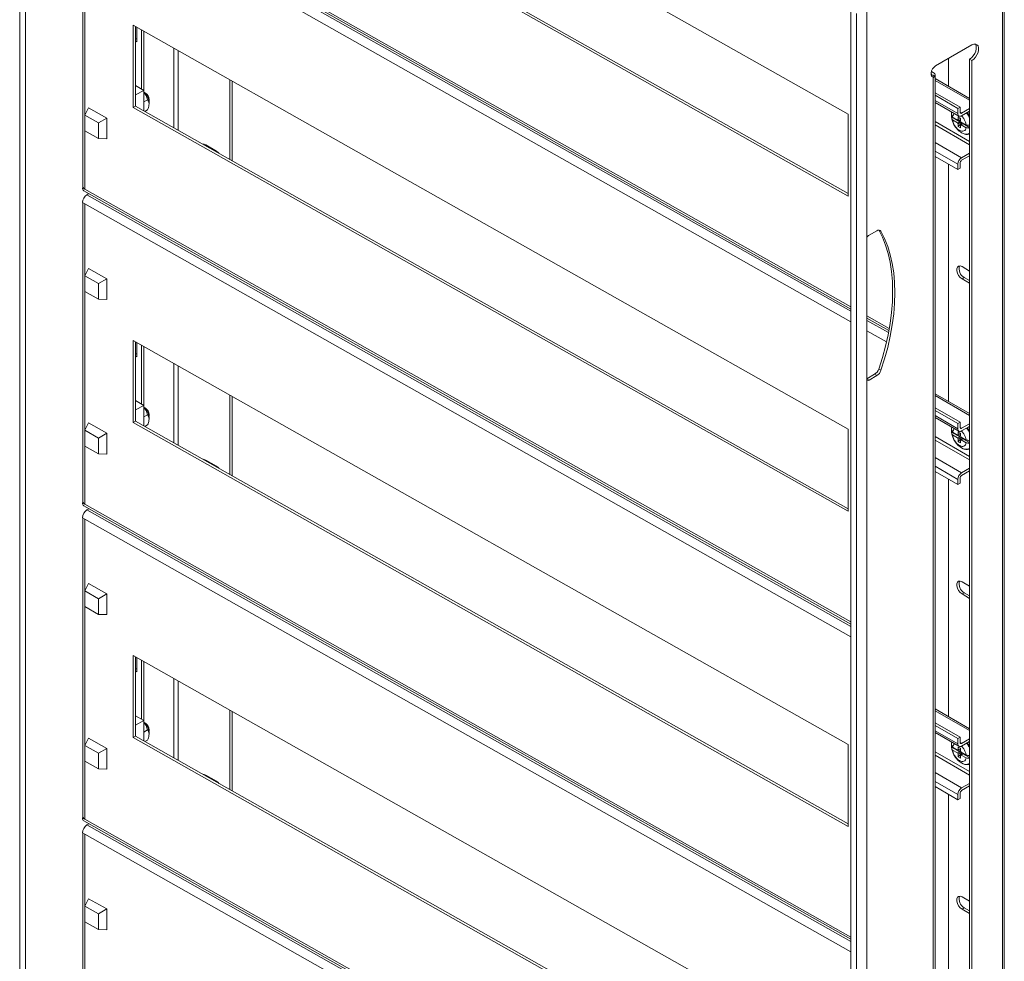
# Model space of a CAD drawing. Units: millimetres. Extents: x 24320 to 26822, y 5352 to 8714.
# Drawn here: x 26361 to 26822, y 7750 to 8190 of the extents above; entities that cross this region are included whole.
import ezdxf

# ---------------------------------------------------------------- set-up
doc = ezdxf.new("R2010")
doc.units = ezdxf.units.MM

msp = doc.modelspace()

# ---------------------------------------------------------------- linework, layer by layer
at = {"color": 7, "linetype": 'Continuous', "lineweight": 15}
for p, q in [((26361.27, 8418.46), (26361.27, 7480.67)), ((26748.97, 8146.2), (26414.44, 8335.13)), ((26414.44, 8296.76), (26748.97, 8107.82)), ((26415.49, 8297.38), (26748.97, 8109.03)), ((26391.3, 8257.77), (26750.25, 8055.04)), ((26390.84, 8252.11), (26390.84, 8112.39)), ((26821.21, 8205.62), (26821.21, 7324.57)), ((26822.08, 7325.8), (26822.08, 8206.84)), ((26750.25, 8193.89), (26750.25, 7256.09)), ((26752.9, 7255.46), (26752.9, 8193.25)), ((26757.81, 7258.29), (26757.81, 8196.09)), ((26748.97, 7998.81), (26414.44, 8187.75)), ((26414.44, 8187.75), (26414.44, 8149.37)), ((26415.49, 8187.16), (26415.49, 8149.99)), ((26416.03, 8186.85), (26416.03, 8180.09)), ((26418.33, 8185.55), (26418.33, 8157.95)), ((26419.39, 8184.95), (26419.39, 8157.33)), ((26415.49, 8181.63), (26416.03, 8181.32)), ((26416.03, 8180.09), (26415.49, 8180.41)), ((26806.89, 8178.57), (26789.92, 8168.78)), ((26795.93, 8172.25), (26795.93, 8159.23)), ((26806.89, 8171.22), (26805.83, 8171.84)), ((26805.83, 7343.05), (26805.83, 8171.84)), ((26806.89, 7342.43), (26806.89, 8171.22)), ((26787.98, 8166.22), (26788.86, 8165.71)), ((26459.7, 8125.02), (26459.7, 8162.19)), ((26460.76, 8124.42), (26460.76, 8161.59)), ((26788.86, 8164.49), (26789.63, 8164.04)), ((26789.92, 8163.88), (26788.86, 8163.26)), ((26788.86, 8163.26), (26788.86, 7329.58)), ((26789.63, 8164.04), (26789.92, 8163.88)), ((26789.73, 8163.98), (26789.73, 8164.49)), ((26789.73, 7330.8), (26789.73, 8163.77)), ((26805.83, 8153.51), (26789.73, 8162.8)), ((26419.39, 8157.33), (26415.49, 8159.59)), ((26419.39, 8157.33), (26415.49, 8155.26)), ((26419.39, 8147.79), (26419.39, 8157.33)), ((26419.39, 8151.93), (26421.15, 8152.95)), ((26420.1, 8156.06), (26419.71, 8156.29)), ((26421.83, 8152.61), (26421.83, 8153.07)), ((26789.73, 8156.24), (26801.41, 8149.51)), ((26800.35, 8148.89), (26789.73, 8155.02)), ((26393.46, 8149.14), (26391.71, 8145.71)), ((26393.46, 8149.14), (26401.98, 8144.33)), ((26414.44, 8149.37), (26415.49, 8149.99)), ((26414.44, 8149.37), (26748.97, 7960.43)), ((26415.49, 8149.99), (26748.97, 7961.65)), ((26421.15, 8148.23), (26419.89, 8147.51)), ((26421.75, 8150.31), (26421.87, 8151.14)), ((26789.73, 8151.72), (26800.86, 8145.3)), ((26801.41, 8149.51), (26800.35, 8148.89)), ((26800.35, 8146.44), (26800.35, 8148.89)), ((26801.41, 8149.51), (26801.41, 8147.06)), ((26802.11, 8146.65), (26805.83, 8148.79)), ((26805.83, 8147.57), (26802.11, 8145.42)), ((26391.71, 8145.71), (26398.14, 8142.08)), ((26391.71, 8138.36), (26391.71, 8145.71)), ((26401.98, 8144.33), (26398.14, 8142.08)), ((26401.98, 8144.33), (26401.98, 8134.6)), ((26748.97, 8107.82), (26748.97, 8146.2)), ((26797.4, 8145.35), (26797.42, 8144.89)), ((26797.41, 8146.18), (26797.41, 8144.87)), ((26797.41, 8144.87), (26801.2, 8142.68)), ((26800.2, 8143.5), (26797.88, 8144.84)), ((26800.2, 8142.2), (26797.88, 8143.54)), ((26801.2, 8143.99), (26800.2, 8143.5)), ((26800.2, 8142.2), (26801.2, 8142.68)), ((26800.45, 8143.19), (26800.45, 8143.62)), ((26801.56, 8143.4), (26800.45, 8143.19)), ((26801.16, 8142.78), (26800.45, 8143.19)), ((26800.55, 8144.94), (26801.56, 8144.36)), ((26800.55, 8144.94), (26800.55, 8143.68)), ((26800.55, 8143.68), (26801.56, 8144.16)), ((26801.9, 8142.53), (26800.55, 8141.62)), ((26801.13, 8143.96), (26801.16, 8143.94)), ((26801.56, 8144.14), (26801.16, 8143.94)), ((26801.16, 8142.78), (26801.61, 8143)), ((26801.56, 8143.1), (26801.56, 8144.36)), ((26398.14, 8134.73), (26391.71, 8138.36)), ((26398.14, 8142.08), (26398.14, 8134.73)), ((26800.55, 8140.36), (26802.22, 8142.29)), ((26800.55, 8141.62), (26800.55, 8140.36)), ((26801.56, 8139.78), (26800.55, 8140.36)), ((26801.56, 8141.04), (26802.9, 8141.95)), ((26801.56, 8139.78), (26801.56, 8141.04)), ((26804.23, 8141.18), (26801.91, 8142.52)), ((26802.75, 8141.79), (26801.91, 8141.21)), ((26801.91, 8141.21), (26804.23, 8139.87)), ((26802.22, 8142.29), (26802.22, 8142.34)), ((26802.22, 8142.29), (26802.86, 8141.92)), ((26802.75, 8141.79), (26805.83, 8140.01)), ((26802.93, 8141.93), (26802.79, 8141.84)), ((26803.5, 8141.43), (26802.79, 8141.84)), ((26803.5, 8141.6), (26803.5, 8141.43)), ((26401.98, 8134.6), (26398.14, 8134.73)), ((26447.21, 8132.08), (26447.25, 8132.15)), ((26448.38, 8131.81), (26453.33, 8128.96)), ((26789.73, 8126.44), (26800.35, 8120.31)), ((26802.11, 8125.83), (26805.83, 8127.97)), ((26805.83, 8126.74), (26802.11, 8124.6)), ((26795.93, 8122.87), (26795.93, 8011.84)), ((26800.35, 8120.31), (26800.35, 8122.76)), ((26800.35, 8120.31), (26801.41, 8120.93)), ((26801.41, 8123.38), (26801.41, 8120.93)), ((26390.96, 8111.93), (26390.67, 8111.76)), ((26391.75, 8111.15), (26390.67, 8111.76)), ((26391.3, 8110.39), (26750.25, 7907.65)), ((26393.68, 8109.04), (26392.77, 8108.51)), ((26390.67, 8104.82), (26391.75, 8104.21)), ((26390.84, 8104.72), (26390.84, 7965.01)), ((26762.45, 8091.68), (26758.8, 8089.57)), ((26393.46, 8074.02), (26391.71, 8070.59)), ((26393.46, 8074.02), (26401.98, 8069.21)), ((26802.29, 8074.87), (26805.83, 8072.83)), ((26391.71, 8070.59), (26398.14, 8066.96)), ((26391.71, 8063.24), (26391.71, 8070.59)), ((26401.98, 8069.21), (26398.14, 8066.96)), ((26401.98, 8069.21), (26401.98, 8059.48)), ((26802.29, 8069.15), (26803.35, 8069.76)), ((26805.83, 8067.11), (26802.29, 8069.15)), ((26805.83, 8068.34), (26803.35, 8069.76)), ((26398.14, 8066.96), (26398.14, 8059.61)), ((26398.14, 8059.61), (26391.71, 8063.24)), ((26401.98, 8059.48), (26398.14, 8059.61)), ((26757.81, 8050.77), (26768.05, 8044.99)), ((26748.97, 7851.43), (26414.44, 8040.36)), ((26414.44, 8040.36), (26414.44, 8001.99)), ((26415.49, 8039.77), (26415.49, 8002.6)), ((26416.03, 8039.46), (26416.03, 8032.71)), ((26418.33, 8038.17), (26418.33, 8010.56)), ((26419.39, 8037.57), (26419.39, 8009.95)), ((26415.49, 8034.25), (26416.03, 8033.93)), ((26416.03, 8032.71), (26415.49, 8033.02)), ((26757.81, 8022.45), (26761.39, 8024.52)), ((26758.8, 8021.8), (26762.45, 8023.9)), ((26761.39, 8024.52), (26762.45, 8023.9)), ((26764.35, 8026.38), (26763.29, 8026.99)), ((26459.7, 7977.64), (26459.7, 8014.8)), ((26460.76, 7977.04), (26460.76, 8014.2)), ((26805.83, 8006.13), (26789.73, 8015.42)), ((26419.39, 8009.95), (26415.49, 8012.2)), ((26419.39, 8009.95), (26415.49, 8007.87)), ((26419.39, 8000.4), (26419.39, 8009.95)), ((26420.1, 8008.68), (26419.71, 8008.9)), ((26419.39, 8004.55), (26421.15, 8005.56)), ((26421.83, 8005.23), (26421.83, 8005.68)), ((26789.73, 8008.86), (26801.41, 8002.12)), ((26800.35, 8001.51), (26789.73, 8007.63)), ((26789.73, 8004.34), (26800.86, 7997.91)), ((26393.46, 8001.75), (26391.71, 7998.33)), ((26393.46, 8001.75), (26401.98, 7996.95)), ((26414.44, 8001.99), (26415.49, 8002.6)), ((26414.44, 8001.99), (26748.97, 7813.05)), ((26415.49, 8002.6), (26748.97, 7814.26)), ((26421.15, 8000.85), (26419.89, 8000.12)), ((26421.75, 8002.93), (26421.87, 8003.75)), ((26801.41, 8002.12), (26800.35, 8001.51)), ((26800.35, 7999.06), (26800.35, 8001.51)), ((26801.41, 8002.12), (26801.41, 7999.67)), ((26802.11, 7999.26), (26805.83, 8001.4)), ((26805.83, 8000.18), (26802.11, 7998.04)), ((26391.71, 7998.33), (26398.14, 7994.69)), ((26391.71, 7990.98), (26391.71, 7998.33)), ((26401.98, 7996.95), (26398.14, 7994.69)), ((26401.98, 7996.95), (26401.98, 7987.22)), ((26748.97, 7960.43), (26748.97, 7998.81)), ((26797.4, 7997.97), (26797.42, 7997.5)), ((26797.41, 7998.79), (26797.41, 7997.48)), ((26797.41, 7997.48), (26801.2, 7995.3)), ((26800.2, 7996.12), (26797.88, 7997.46)), ((26800.2, 7994.81), (26797.88, 7996.15)), ((26801.2, 7996.6), (26800.2, 7996.12)), ((26800.2, 7994.81), (26801.2, 7995.3)), ((26800.45, 7995.8), (26800.45, 7996.24)), ((26801.56, 7996.02), (26800.45, 7995.8)), ((26801.16, 7995.4), (26800.45, 7995.8)), ((26800.55, 7997.55), (26801.56, 7996.97)), ((26800.55, 7997.55), (26800.55, 7996.29)), ((26800.55, 7996.29), (26801.56, 7996.78)), ((26801.9, 7995.14), (26800.55, 7994.24)), ((26801.13, 7996.57), (26801.16, 7996.56)), ((26801.56, 7996.75), (26801.16, 7996.56)), ((26801.16, 7995.4), (26801.61, 7995.62)), ((26801.56, 7995.71), (26801.56, 7996.97)), ((26804.23, 7993.79), (26801.91, 7995.14)), ((26398.14, 7987.34), (26391.71, 7990.98)), ((26398.14, 7994.69), (26398.14, 7987.34)), ((26800.55, 7992.98), (26802.22, 7994.9)), ((26800.55, 7994.24), (26800.55, 7992.98)), ((26801.56, 7992.4), (26800.55, 7992.98)), ((26801.56, 7993.66), (26802.9, 7994.56)), ((26801.56, 7992.4), (26801.56, 7993.66)), ((26802.75, 7994.4), (26801.91, 7993.83)), ((26801.91, 7993.83), (26804.23, 7992.49)), ((26802.22, 7994.9), (26802.22, 7994.95)), ((26802.22, 7994.9), (26802.86, 7994.53)), ((26802.75, 7994.4), (26805.83, 7992.63)), ((26802.93, 7994.55), (26802.79, 7994.45)), ((26803.5, 7994.05), (26802.79, 7994.45)), ((26803.5, 7994.22), (26803.5, 7994.05)), ((26401.98, 7987.22), (26398.14, 7987.34)), ((26447.21, 7984.69), (26447.25, 7984.76)), ((26448.38, 7984.43), (26453.33, 7981.57)), ((26789.73, 7979.05), (26800.35, 7972.93)), ((26802.11, 7978.44), (26805.83, 7980.58)), ((26805.83, 7979.36), (26802.11, 7977.22)), ((26795.93, 7975.48), (26795.93, 7864.46)), ((26800.35, 7972.93), (26800.35, 7975.38)), ((26800.35, 7972.93), (26801.41, 7973.54)), ((26801.41, 7975.99), (26801.41, 7973.54)), ((26390.96, 7964.54), (26390.67, 7964.37)), ((26391.75, 7963.77), (26390.67, 7964.37)), ((26391.3, 7963), (26750.25, 7760.27)), ((26393.68, 7961.66), (26392.77, 7961.12)), ((26390.67, 7957.43), (26391.75, 7956.83)), ((26390.84, 7957.34), (26390.84, 7817.62)), ((26393.46, 7926.63), (26391.71, 7923.21)), ((26393.46, 7926.63), (26401.98, 7921.82)), ((26802.29, 7927.48), (26805.83, 7925.44)), ((26391.71, 7923.21), (26398.14, 7919.57)), ((26391.71, 7915.86), (26391.71, 7923.21)), ((26401.98, 7921.82), (26398.14, 7919.57)), ((26401.98, 7921.82), (26401.98, 7912.1)), ((26802.29, 7921.77), (26803.35, 7922.38)), ((26805.83, 7919.73), (26802.29, 7921.77)), ((26805.83, 7920.95), (26803.35, 7922.38)), ((26398.14, 7919.57), (26398.14, 7912.22)), ((26398.14, 7912.22), (26391.71, 7915.86)), ((26401.98, 7912.1), (26398.14, 7912.22)), ((26748.97, 7704.04), (26414.44, 7892.98)), ((26414.44, 7892.98), (26414.44, 7854.6)), ((26415.49, 7892.38), (26415.49, 7855.22)), ((26416.03, 7892.08), (26416.03, 7885.32)), ((26418.33, 7890.78), (26418.33, 7863.17)), ((26419.39, 7890.18), (26419.39, 7862.56)), ((26415.49, 7886.86), (26416.03, 7886.55)), ((26416.03, 7885.32), (26415.49, 7885.64)), ((26459.7, 7830.25), (26459.7, 7867.42)), ((26460.76, 7829.65), (26460.76, 7866.82)), ((26805.83, 7858.74), (26789.73, 7868.03)), ((26419.39, 7862.56), (26415.49, 7864.81)), ((26419.39, 7862.56), (26415.49, 7860.49)), ((26419.39, 7853.01), (26419.39, 7862.56)), ((26420.1, 7861.29), (26419.71, 7861.52)), ((26789.73, 7861.47), (26801.41, 7854.73)), ((26419.39, 7857.16), (26421.15, 7858.18)), ((26421.83, 7857.84), (26421.83, 7858.3)), ((26800.35, 7854.12), (26789.73, 7860.25)), ((26789.73, 7856.95), (26800.86, 7850.53)), ((26393.46, 7854.37), (26391.71, 7850.94)), ((26393.46, 7854.37), (26401.98, 7849.56)), ((26414.44, 7854.6), (26415.49, 7855.22)), ((26414.44, 7854.6), (26748.97, 7665.66)), ((26415.49, 7855.22), (26748.97, 7666.87)), ((26421.15, 7853.46), (26419.89, 7852.73)), ((26421.75, 7855.54), (26421.87, 7856.37)), ((26801.41, 7854.73), (26800.35, 7854.12)), ((26800.35, 7851.67), (26800.35, 7854.12)), ((26801.41, 7854.73), (26801.41, 7852.28)), ((26802.11, 7851.88), (26805.83, 7854.02)), ((26805.83, 7852.79), (26802.11, 7850.65)), ((26391.71, 7850.94), (26398.14, 7847.31)), ((26391.71, 7843.59), (26391.71, 7850.94)), ((26401.98, 7849.56), (26398.14, 7847.31)), ((26401.98, 7849.56), (26401.98, 7839.83)), ((26748.97, 7813.05), (26748.97, 7851.43)), ((26797.4, 7850.58), (26797.42, 7850.11)), ((26797.41, 7851.4), (26797.41, 7850.1)), ((26797.41, 7850.1), (26801.2, 7847.91)), ((26800.2, 7848.73), (26797.88, 7850.07)), ((26800.2, 7847.43), (26797.88, 7848.77)), ((26801.2, 7849.22), (26800.2, 7848.73)), ((26800.2, 7847.43), (26801.2, 7847.91)), ((26800.45, 7848.42), (26800.45, 7848.85)), ((26801.56, 7848.63), (26800.45, 7848.42)), ((26801.16, 7848.01), (26800.45, 7848.42)), ((26800.55, 7850.17), (26801.56, 7849.59)), ((26800.55, 7850.17), (26800.55, 7848.91)), ((26800.55, 7848.91), (26801.56, 7849.39)), ((26801.9, 7847.76), (26800.55, 7846.85)), ((26801.13, 7849.18), (26801.16, 7849.17)), ((26801.56, 7849.36), (26801.16, 7849.17)), ((26801.16, 7848.01), (26801.61, 7848.23)), ((26801.56, 7848.33), (26801.56, 7849.59)), ((26804.23, 7846.41), (26801.91, 7847.75)), ((26398.14, 7839.96), (26391.71, 7843.59)), ((26398.14, 7847.31), (26398.14, 7839.96)), ((26800.55, 7845.59), (26802.22, 7847.51)), ((26800.55, 7846.85), (26800.55, 7845.59)), ((26801.56, 7845.01), (26800.55, 7845.59)), ((26801.56, 7846.27), (26802.9, 7847.17)), ((26801.56, 7845.01), (26801.56, 7846.27)), ((26802.75, 7847.02), (26801.91, 7846.44)), ((26801.91, 7846.44), (26804.23, 7845.1)), ((26802.22, 7847.51), (26802.22, 7847.57)), ((26802.22, 7847.51), (26802.86, 7847.15)), ((26802.75, 7847.02), (26805.83, 7845.24)), ((26802.93, 7847.16), (26802.79, 7847.07)), ((26803.5, 7846.66), (26802.79, 7847.07)), ((26803.5, 7846.83), (26803.5, 7846.66)), ((26401.98, 7839.83), (26398.14, 7839.96)), ((26447.21, 7837.31), (26447.25, 7837.38)), ((26448.38, 7837.04), (26453.33, 7834.18)), ((26789.73, 7831.67), (26800.35, 7825.54)), ((26802.11, 7831.05), (26805.83, 7833.2)), ((26805.83, 7831.97), (26802.11, 7829.83)), ((26795.93, 7828.09), (26795.93, 7717.07)), ((26800.35, 7825.54), (26800.35, 7827.99)), ((26800.35, 7825.54), (26801.41, 7826.16)), ((26801.41, 7828.6), (26801.41, 7826.16)), ((26390.96, 7817.16), (26390.67, 7816.99)), ((26391.75, 7816.38), (26390.67, 7816.99)), ((26391.3, 7815.62), (26750.25, 7612.88)), ((26393.68, 7814.27), (26392.77, 7813.74)), ((26390.67, 7810.05), (26391.75, 7809.44)), ((26390.84, 7809.95), (26390.84, 7670.24)), ((26393.46, 7779.25), (26391.71, 7775.82)), ((26393.46, 7779.25), (26401.98, 7774.44)), ((26802.29, 7780.1), (26805.83, 7778.06)), ((26391.71, 7775.82), (26398.14, 7772.19)), ((26391.71, 7768.47), (26391.71, 7775.82)), ((26401.98, 7774.44), (26398.14, 7772.19)), ((26401.98, 7774.44), (26401.98, 7764.71)), ((26802.29, 7774.38), (26803.35, 7774.99)), ((26805.83, 7772.34), (26802.29, 7774.38)), ((26805.83, 7773.56), (26803.35, 7774.99)), ((26398.14, 7772.19), (26398.14, 7764.84)), ((26398.14, 7764.84), (26391.71, 7768.47)), ((26401.98, 7764.71), (26398.14, 7764.84))]:
    msp.add_line(p, q, dxfattribs=at)
at = {"color": 8, "linetype": 'Continuous', "lineweight": 15}
for p, q in [((26363.92, 8415.47), (26363.92, 7480.43)), ((26750.25, 8056.06), (26391.75, 8258.54)), ((26750.25, 8053.99), (26392.77, 8255.89)), ((26391.75, 8251.6), (26750.25, 8049.12)), ((26391.75, 8145.79), (26391.75, 8210.6)), ((26433.36, 8139.9), (26433.36, 8177.06)), ((26435.48, 8175.87), (26435.48, 8138.7)), ((26789.73, 8161.96), (26805.83, 8152.67)), ((26800.35, 8146.44), (26789.73, 8152.57)), ((26805.45, 8147.35), (26805.83, 8146.88)), ((26789.73, 8142.77), (26805.83, 8133.48)), ((26802.11, 8146.65), (26801.41, 8147.06)), ((26391.75, 8111.15), (26391.75, 8138.34)), ((26805.83, 8131.85), (26789.73, 8141.14)), ((26789.73, 8132.97), (26802.11, 8125.83)), ((26789.73, 8128.89), (26800.35, 8122.76)), ((26750.25, 7908.68), (26391.75, 8111.15)), ((26750.25, 7906.61), (26392.77, 8108.51)), ((26391.75, 8104.21), (26750.25, 7901.73)), ((26391.75, 8070.67), (26391.75, 8104.21)), ((26764.35, 8091.4), (26763.38, 8091.97)), ((26391.75, 7998.41), (26391.75, 8063.22)), ((26768.22, 8045.92), (26757.81, 8051.79)), ((26767.87, 8044.04), (26757.81, 8049.72)), ((26757.81, 8044.85), (26766.94, 8039.7)), ((26433.36, 7992.51), (26433.36, 8029.68)), ((26435.48, 8028.48), (26435.48, 7991.31)), ((26758.8, 8021.8), (26757.81, 8022.37)), ((26789.73, 8014.57), (26805.83, 8005.28)), ((26800.35, 7999.06), (26789.73, 8005.18)), ((26805.45, 7999.96), (26805.83, 7999.49)), ((26789.73, 7995.38), (26805.83, 7986.09)), ((26802.11, 7999.26), (26801.41, 7999.67)), ((26391.75, 7963.77), (26391.75, 7990.95)), ((26805.83, 7984.46), (26789.73, 7993.75)), ((26789.73, 7985.59), (26802.11, 7978.44)), ((26789.73, 7981.5), (26800.35, 7975.38)), ((26750.25, 7761.29), (26391.75, 7963.77)), ((26750.25, 7759.22), (26392.77, 7961.12)), ((26391.75, 7956.83), (26750.25, 7754.35)), ((26391.75, 7923.29), (26391.75, 7956.83)), ((26391.75, 7851.02), (26391.75, 7915.83)), ((26433.36, 7845.13), (26433.36, 7882.29)), ((26435.48, 7881.1), (26435.48, 7843.93)), ((26789.73, 7867.19), (26805.83, 7857.9)), ((26800.35, 7851.67), (26789.73, 7857.8)), ((26802.11, 7851.88), (26801.41, 7852.28)), ((26805.45, 7852.58), (26805.83, 7852.11)), ((26789.73, 7848), (26805.83, 7838.71)), ((26391.75, 7816.38), (26391.75, 7843.57)), ((26805.83, 7837.08), (26789.73, 7846.36)), ((26789.73, 7838.2), (26802.11, 7831.05)), ((26789.73, 7834.12), (26800.35, 7827.99)), ((26750.25, 7613.9), (26391.75, 7816.38)), ((26750.25, 7611.84), (26392.77, 7813.74)), ((26391.75, 7809.44), (26750.25, 7606.96)), ((26391.75, 7775.9), (26391.75, 7809.44)), ((26391.75, 7703.64), (26391.75, 7768.45))]:
    msp.add_line(p, q, dxfattribs=at)
at = {"color": 7, "linetype": 'Continuous', "lineweight": 15, "flags": 128}
for points in [[(26805.83, 8171.84), (26806.72, 8172.5), (26807.55, 8173.41), (26808.23, 8174.49), (26808.72, 8175.65), (26808.98, 8176.81), (26808.98, 8177.85), (26808.72, 8178.71), (26808.54, 8178.99)], [(26806.89, 8171.22), (26807.78, 8171.89), (26808.61, 8172.8), (26809.29, 8173.88), (26809.78, 8175.04), (26810.04, 8176.19), (26810.04, 8177.24), (26809.78, 8178.1), (26809.29, 8178.69), (26808.61, 8178.98), (26807.78, 8178.94), (26806.89, 8178.57)], [(26789.92, 8168.78), (26789.19, 8168.21), (26788.55, 8167.42), (26788.08, 8166.49), (26787.83, 8165.55), (26787.83, 8164.69), (26788.08, 8164.04), (26788.55, 8163.66), (26789.19, 8163.61), (26789.92, 8163.88)], [(26787.98, 8164.2), (26788.13, 8164.22), (26788.86, 8164.49)], [(26447.1, 8132.14), (26447.54, 8132.13), (26448.38, 8131.81)], [(26453.33, 8128.96), (26454.18, 8128.29), (26454.48, 8127.97)], [(26763.29, 8026.99), (26765, 8032.36), (26766.46, 8037.71), (26767.66, 8043), (26768.6, 8048.23), (26769.28, 8053.37), (26769.68, 8058.39), (26769.82, 8063.27), (26769.68, 8068), (26769.28, 8072.55), (26768.6, 8076.91), (26767.66, 8081.05), (26766.46, 8084.96), (26765, 8088.62), (26763.29, 8092.02)], [(26764.35, 8026.38), (26766.06, 8031.75), (26767.52, 8037.09), (26768.72, 8042.39), (26769.66, 8047.62), (26770.34, 8052.75), (26770.74, 8057.77), (26770.88, 8062.66), (26770.74, 8067.39), (26770.34, 8071.94), (26769.66, 8076.29), (26768.72, 8080.43), (26767.52, 8084.34), (26766.06, 8088.01), (26764.35, 8091.4)], [(26802.29, 8069.15), (26801.44, 8069.81), (26800.7, 8070.74), (26800.15, 8071.82), (26799.85, 8072.92), (26799.85, 8073.91), (26800.15, 8074.68), (26800.7, 8075.12), (26801.44, 8075.18), (26802.29, 8074.87)], [(26447.1, 7984.75), (26447.54, 7984.74), (26448.38, 7984.43)], [(26453.33, 7981.57), (26454.18, 7980.91), (26454.48, 7980.58)], [(26802.29, 7921.77), (26801.44, 7922.43), (26800.7, 7923.35), (26800.15, 7924.43), (26799.85, 7925.54), (26799.85, 7926.53), (26800.15, 7927.29), (26800.7, 7927.73), (26801.44, 7927.8), (26802.29, 7927.48)], [(26447.1, 7837.37), (26447.54, 7837.36), (26448.38, 7837.04)], [(26453.33, 7834.18), (26454.18, 7833.52), (26454.48, 7833.2)], [(26802.29, 7774.38), (26801.44, 7775.04), (26800.7, 7775.97), (26800.15, 7777.05), (26799.85, 7778.15), (26799.85, 7779.14), (26800.15, 7779.91), (26800.7, 7780.35), (26801.44, 7780.41), (26802.29, 7780.1)]]:
    msp.add_lwpolyline(points, dxfattribs=at)
at = {"color": 8, "linetype": 'Continuous', "lineweight": 15, "flags": 128}
for points in [[(26804.72, 8146.93), (26805.53, 8145.85), (26805.83, 8145.39)], [(26804.72, 7999.54), (26805.53, 7998.47), (26805.83, 7998.01)], [(26804.72, 7852.16), (26805.53, 7851.08), (26805.83, 7850.62)]]:
    msp.add_lwpolyline(points, dxfattribs=at)
at = {"color": 7, "linetype": 'Continuous', "lineweight": 15}
for centre, radius, start, end in [((26788.39, 8164.48), 1.32, 340.5404, 69.2574), ((26787.57, 8164.49), 0.651, 335.7524, 69.6056), ((26415.57, 8151.49), 6.31, 356.8159, 52.6827), ((26417.45, 8152.54), 4.37, 359.0708, 60.924), ((26417.23, 8152.41), 4.56, 3.0533, 56.9413), ((26418.07, 8152.9), 3.76, 2.6058, 57.389), ((26802.81, 8145.81), 5.46, 165.0208, 184.6484), ((26801.12, 8146.73), 3.74, 188.4874, 210.2044), ((26801.12, 8145.42), 3.74, 188.4874, 210.2044), ((26800.58, 8143.18), 0.499, 93.3754, 139.3844), ((26801.42, 8146.27), 1.09, 170.7853, 309.2041), ((26801.57, 8143.62), 0.518, 135.1654, 142.3523), ((26803.3, 8143.65), 2.31, 202.2135, 204.871), ((26801.84, 8146.99), 0.437, 170.7848, 309.203), ((26799.63, 8141.54), 2.47, 23.377, 39.0431), ((26802.47, 8143.18), 2.47, 203.3743, 219.0458), ((26801.53, 8141.54), 0.499, 273.383, 319.3769), ((26802.39, 8142.14), 0.5, 315.0785, 322.5235), ((26807.27, 8157.22), 16.33, 259.2739, 264.9399), ((26807.27, 8155.92), 16.33, 259.2739, 264.9399), ((26804.18, 8122.59), 3.84, 122.605, 177.3949), ((26802.94, 8123.31), 1.54, 122.6067, 177.3938), ((26392.09, 8111.57), 1.43, 172.5118, 236.2381), ((26391.9, 8112.4), 1.05, 180.1971, 206.5457), ((26392.6, 8112.82), 1.87, 208.584, 242.8616), ((26395.32, 8104.61), 4.65, 123.2523, 177.474), ((26763.28, 8090.69), 1.29, 33.7642, 129.9774), ((26760.82, 8086.23), 3.9, 121.1609, 140.4454), ((26805.53, 8073.81), 4.59, 162.2625, 241.7348), ((26758.87, 8028.42), 4.65, 302.7607, 341.9914), ((26759.93, 8027.81), 4.65, 302.7607, 341.9914), ((26757.81, 8023.36), 1.85, 270.0279, 302.4567), ((26415.57, 8004.1), 6.31, 356.8157, 52.6828), ((26417.45, 8005.15), 4.37, 359.0708, 60.9239), ((26417.23, 8005.03), 4.56, 3.0533, 56.9414), ((26418.07, 8005.51), 3.76, 2.6058, 57.3888), ((26802.81, 7998.42), 5.46, 165.0208, 184.6484), ((26801.12, 7999.34), 3.74, 188.4874, 210.2044), ((26801.12, 7998.04), 3.74, 188.4874, 210.2044), ((26800.58, 7995.79), 0.499, 93.3754, 139.3844), ((26801.42, 7998.88), 1.09, 170.7853, 309.2041), ((26801.57, 7996.24), 0.518, 135.1654, 142.3523), ((26803.31, 7996.27), 2.33, 202.2225, 204.862), ((26801.84, 7999.6), 0.437, 170.7848, 309.203), ((26799.63, 7994.15), 2.47, 23.377, 39.0431), ((26802.47, 7995.79), 2.47, 203.3743, 219.0458), ((26801.53, 7994.15), 0.499, 273.383, 319.3769), ((26802.39, 7994.76), 0.503, 315.1037, 322.4982), ((26807.27, 8009.84), 16.33, 259.2739, 264.9399), ((26807.27, 8008.53), 16.33, 259.2739, 264.9399), ((26804.18, 7975.2), 3.84, 122.605, 177.3949), ((26802.94, 7975.92), 1.54, 122.6067, 177.3938), ((26392.09, 7964.19), 1.43, 172.5146, 236.2355), ((26391.9, 7965.01), 1.05, 180.1971, 206.5457), ((26392.6, 7965.44), 1.87, 208.584, 242.8616), ((26395.32, 7957.23), 4.65, 123.2523, 177.4739), ((26805.53, 7926.42), 4.59, 162.2622, 241.7352), ((26415.57, 7856.72), 6.31, 356.815, 52.6835), ((26417.45, 7857.77), 4.37, 359.0708, 60.924), ((26417.23, 7857.64), 4.56, 3.0532, 56.9414), ((26418.07, 7858.12), 3.76, 2.606, 57.3885), ((26802.81, 7851.04), 5.46, 165.0206, 184.6486), ((26801.84, 7852.21), 0.437, 170.7864, 309.2029), ((26801.12, 7851.96), 3.74, 188.4874, 210.2044), ((26801.12, 7850.65), 3.74, 188.4874, 210.2044), ((26800.58, 7848.41), 0.499, 93.3801, 139.3829), ((26801.42, 7851.5), 1.09, 170.7858, 309.2036), ((26801.56, 7848.86), 0.515, 135.1419, 142.3687), ((26803.3, 7848.88), 2.31, 202.2166, 204.8705), ((26799.63, 7846.77), 2.47, 23.3776, 39.0414), ((26802.47, 7848.41), 2.47, 203.3746, 219.0445), ((26801.53, 7846.77), 0.499, 273.3867, 319.3764), ((26802.39, 7847.37), 0.5, 315.08, 322.5149), ((26807.27, 7862.45), 16.33, 259.2739, 264.9399), ((26807.27, 7861.15), 16.33, 259.2739, 264.9399), ((26804.18, 7827.82), 3.84, 122.6055, 177.3945), ((26802.94, 7828.53), 1.54, 122.6057, 177.3943), ((26392.09, 7816.8), 1.43, 172.5118, 236.2381), ((26391.9, 7817.63), 1.05, 180.1971, 206.5457), ((26392.6, 7818.05), 1.87, 208.584, 242.8616), ((26395.32, 7809.84), 4.65, 123.2523, 177.474), ((26805.53, 7779.04), 4.59, 162.2622, 241.7351)]:
    msp.add_arc(centre, radius, start, end, dxfattribs=at)
at = {"color": 8, "linetype": 'Continuous', "lineweight": 15}
for centre, radius, start, end in [((26795.6, 8139.22), 11.55, 27.7552, 40.5504), ((26804.14, 8140.37), 3.56, 229.7949, 298.2999), ((26795.6, 7991.84), 11.55, 27.7552, 40.5504), ((26804.14, 7992.98), 3.56, 229.7949, 298.2999), ((26795.61, 7844.45), 11.55, 27.7546, 40.5506), ((26804.14, 7845.6), 3.56, 229.7947, 298.3004)]:
    msp.add_arc(centre, radius, start, end, dxfattribs=at)
at = {"color": 7, "linetype": 'Continuous', "lineweight": 15}
for points, knots in [([(26421.15, 8152.95), (26420.96, 8153.63), (26420.65, 8154.75), (26419.86, 8155.86), (26419.42, 8156.16), (26419.39, 8156.17)], [0, 0, 0, 0, 0.59821, 0.97937, 1, 1, 1, 1]), ([(26421.15, 8148.23), (26421.41, 8148.97), (26421.84, 8150.17), (26421.8, 8151.78), (26421.45, 8152.53), (26421.18, 8152.9), (26421.15, 8152.95)], [0, 0, 0, 0, 0.389211, 0.637204, 0.95449, 1, 1, 1, 1]), ([(26805.81, 8147.22), (26805.76, 8147.29), (26805.68, 8147.4), (26805.59, 8147.49), (26805.55, 8147.53)], [0, 0, 0, 0, 0.631122, 1, 1, 1, 1]), ([(26797.42, 8144.89), (26797.43, 8144.82), (26797.45, 8144.16), (26797.79, 8142.92), (26798.48, 8141.24), (26799.48, 8139.75), (26800.6, 8138.53), (26801.45, 8137.94), (26801.83, 8137.67)], [0, 0, 0, 0, 0.021942, 0.227, 0.43472, 0.646283, 0.837918, 1, 1, 1, 1]), ([(26797.59, 8143.97), (26797.6, 8143.91), (26797.62, 8143.82), (26797.65, 8143.72), (26797.66, 8143.69)], [0, 0, 0, 0, 0.661385, 1, 1, 1, 1]), ([(26797.88, 8144.84), (26797.98, 8145.18), (26798.19, 8145.86), (26798.63, 8146.35), (26798.96, 8146.39), (26798.97, 8146.39)], [0, 0, 0, 0, 0.488688, 0.977379, 1, 1, 1, 1]), ([(26804.23, 8139.87), (26804.13, 8139.53), (26803.93, 8138.83), (26803.22, 8138.26), (26802.28, 8138.13), (26801.51, 8138.38), (26800.74, 8138.81), (26799.97, 8139.41), (26799, 8140.58), (26798.27, 8141.96), (26797.97, 8142.97), (26797.89, 8143.48), (26797.88, 8143.54)], [0, 0, 0, 0, 0.120953, 0.241903, 0.362855, 0.483808, 0.500002, 0.620953, 0.741904, 0.862858, 0.983807, 1, 1, 1, 1]), ([(26802.04, 8145.32), (26802.07, 8145.3), (26802.45, 8145.01), (26803.1, 8144.11), (26803.84, 8142.77), (26804.14, 8141.75), (26804.22, 8141.24), (26804.23, 8141.18)], [0, 0, 0, 0, 0.022686, 0.334546, 0.646398, 0.95825, 1, 1, 1, 1]), ([(26801.8, 8137.69), (26801.89, 8137.62), (26802.25, 8137.37), (26802.88, 8137.06), (26803.69, 8136.79), (26804.51, 8136.7), (26805.22, 8136.77), (26805.6, 8136.96), (26805.76, 8137.04)], [0, 0, 0, 0, 0.067533, 0.259135, 0.454997, 0.655453, 0.863288, 1, 1, 1, 1]), ([(26421.15, 8005.56), (26420.96, 8006.24), (26420.65, 8007.36), (26419.86, 8008.48), (26419.42, 8008.77), (26419.39, 8008.79)], [0, 0, 0, 0, 0.59821, 0.97937, 1, 1, 1, 1]), ([(26421.15, 8000.85), (26421.41, 8001.58), (26421.84, 8002.79), (26421.8, 8004.4), (26421.45, 8005.15), (26421.18, 8005.51), (26421.15, 8005.56)], [0, 0, 0, 0, 0.38921, 0.637202, 0.954489, 1, 1, 1, 1]), ([(26805.81, 7999.84), (26805.76, 7999.9), (26805.68, 8000.01), (26805.59, 8000.1), (26805.55, 8000.14)], [0, 0, 0, 0, 0.631122, 1, 1, 1, 1]), ([(26797.42, 7997.5), (26797.43, 7997.44), (26797.45, 7996.78), (26797.79, 7995.54), (26798.48, 7993.85), (26799.48, 7992.36), (26800.6, 7991.15), (26801.45, 7990.56), (26801.83, 7990.28)], [0, 0, 0, 0, 0.021942, 0.227, 0.43472, 0.646283, 0.837918, 1, 1, 1, 1]), ([(26797.59, 7996.59), (26797.6, 7996.52), (26797.62, 7996.43), (26797.65, 7996.33), (26797.66, 7996.3)], [0, 0, 0, 0, 0.661385, 1, 1, 1, 1]), ([(26797.88, 7997.46), (26797.98, 7997.8), (26798.19, 7998.47), (26798.63, 7998.96), (26798.96, 7999), (26798.97, 7999.01)], [0, 0, 0, 0, 0.488688, 0.977379, 1, 1, 1, 1]), ([(26804.23, 7992.49), (26804.13, 7992.14), (26803.93, 7991.44), (26803.22, 7990.87), (26802.28, 7990.74), (26801.51, 7991), (26800.74, 7991.42), (26799.97, 7992.02), (26799, 7993.2), (26798.27, 7994.57), (26797.97, 7995.58), (26797.89, 7996.09), (26797.88, 7996.15)], [0, 0, 0, 0, 0.120951, 0.241903, 0.362854, 0.483808, 0.500001, 0.620953, 0.741904, 0.862858, 0.983807, 1, 1, 1, 1]), ([(26802.04, 7997.93), (26802.07, 7997.91), (26802.45, 7997.62), (26803.1, 7996.73), (26803.84, 7995.38), (26804.14, 7994.36), (26804.22, 7993.85), (26804.23, 7993.79)], [0, 0, 0, 0, 0.022686, 0.334546, 0.646398, 0.95825, 1, 1, 1, 1]), ([(26801.8, 7990.3), (26801.89, 7990.24), (26802.25, 7989.98), (26802.88, 7989.68), (26803.69, 7989.41), (26804.51, 7989.32), (26805.22, 7989.38), (26805.6, 7989.57), (26805.76, 7989.65)], [0, 0, 0, 0, 0.067533, 0.259135, 0.454997, 0.655453, 0.863288, 1, 1, 1, 1]), ([(26421.15, 7858.18), (26420.96, 7858.86), (26420.65, 7859.98), (26419.86, 7861.09), (26419.42, 7861.39), (26419.39, 7861.4)], [0, 0, 0, 0, 0.59821, 0.97937, 1, 1, 1, 1]), ([(26421.15, 7853.46), (26421.41, 7854.2), (26421.84, 7855.4), (26421.8, 7857.01), (26421.45, 7857.76), (26421.18, 7858.13), (26421.15, 7858.18)], [0, 0, 0, 0, 0.389211, 0.637204, 0.95449, 1, 1, 1, 1]), ([(26805.81, 7852.45), (26805.76, 7852.52), (26805.68, 7852.63), (26805.59, 7852.72), (26805.55, 7852.75)], [0, 0, 0, 0, 0.631127, 1, 1, 1, 1]), ([(26797.42, 7850.11), (26797.43, 7850.05), (26797.45, 7849.39), (26797.79, 7848.15), (26798.48, 7846.47), (26799.48, 7844.98), (26800.6, 7843.76), (26801.45, 7843.17), (26801.83, 7842.9)], [0, 0, 0, 0, 0.021941, 0.226999, 0.434719, 0.646281, 0.837918, 1, 1, 1, 1]), ([(26797.59, 7849.2), (26797.6, 7849.14), (26797.62, 7849.05), (26797.65, 7848.95), (26797.66, 7848.92)], [0, 0, 0, 0, 0.661377, 1, 1, 1, 1]), ([(26797.88, 7850.07), (26797.98, 7850.41), (26798.19, 7851.09), (26798.63, 7851.58), (26798.96, 7851.62), (26798.97, 7851.62)], [0, 0, 0, 0, 0.488691, 0.977377, 1, 1, 1, 1]), ([(26804.23, 7845.1), (26804.13, 7844.75), (26803.93, 7844.06), (26803.22, 7843.49), (26802.28, 7843.36), (26801.51, 7843.61), (26800.74, 7844.04), (26799.97, 7844.64), (26799, 7845.81), (26798.27, 7847.18), (26797.97, 7848.2), (26797.89, 7848.71), (26797.88, 7848.77)], [0, 0, 0, 0, 0.120952, 0.241903, 0.362855, 0.483808, 0.500002, 0.620953, 0.741904, 0.862857, 0.983808, 1, 1, 1, 1]), ([(26802.04, 7850.55), (26802.07, 7850.53), (26802.45, 7850.23), (26803.1, 7849.34), (26803.84, 7848), (26804.14, 7846.98), (26804.22, 7846.47), (26804.23, 7846.41)], [0, 0, 0, 0, 0.022686, 0.334548, 0.646397, 0.958253, 1, 1, 1, 1]), ([(26801.8, 7842.92), (26801.89, 7842.85), (26802.25, 7842.6), (26802.88, 7842.29), (26803.69, 7842.02), (26804.51, 7841.93), (26805.22, 7841.99), (26805.6, 7842.19), (26805.76, 7842.27)], [0, 0, 0, 0, 0.0675335, 0.2591349, 0.4549969, 0.6554534, 0.86329, 1, 1, 1, 1])]:
    msp.add_open_spline(points, degree=3, knots=knots, dxfattribs=at)

doc.saveas('drawing.dxf')
